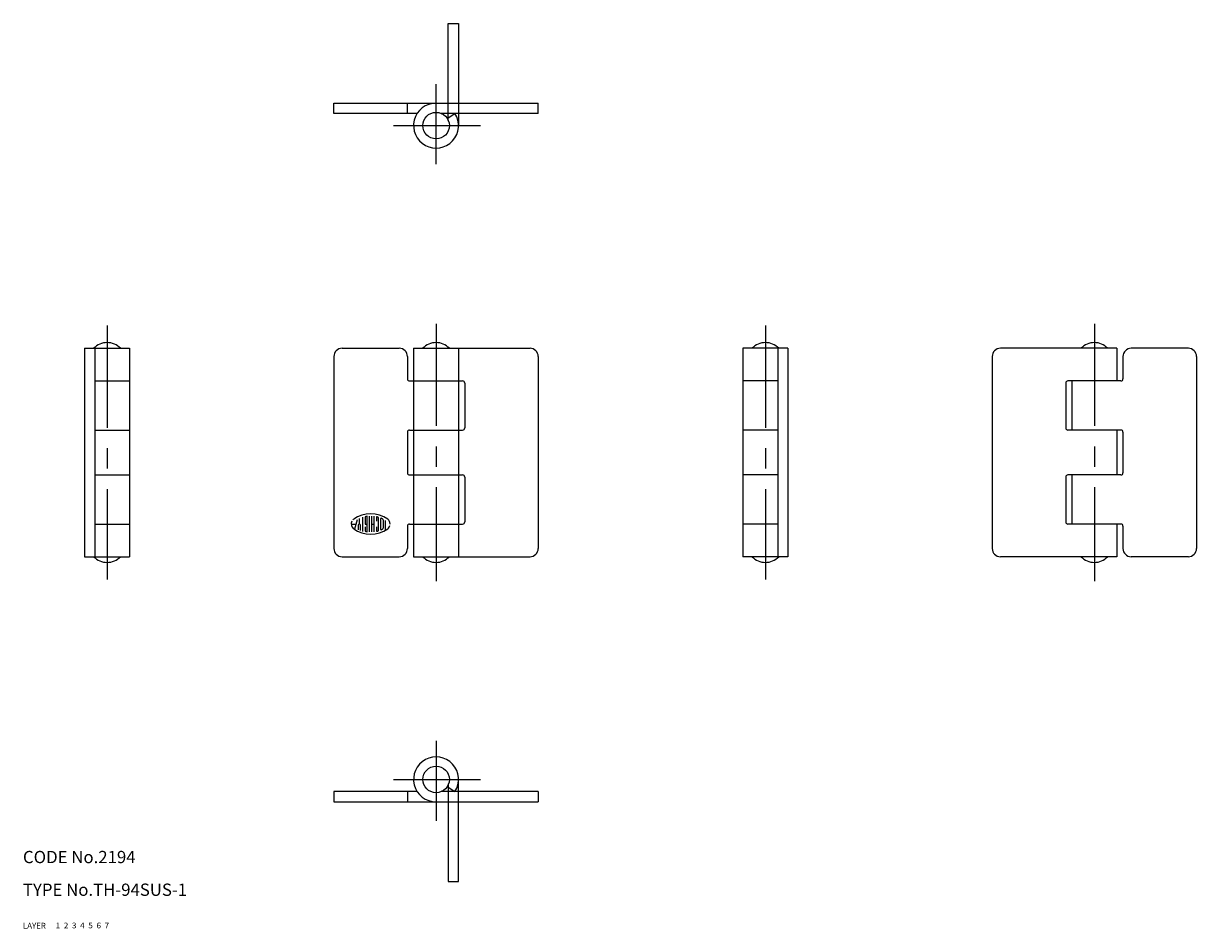
# Model space of a CAD drawing. Extents: x 10 to 297, y 10 to 232.
import ezdxf

# ---------------------------------------------------------------- set-up
doc = ezdxf.new("R2010")
doc.units = 0
doc.header["$LTSCALE"] = 20
doc.header["$MEASUREMENT"] = 0
for name, pattern in [('CENTER', [2, 1.25, -0.25, 0.25, -0.25]), ('DASHED', [0.75, 0.5, -0.25]), ('PHANTOM', [2.5, 1.25, -0.25, 0.25, -0.25, 0.25, -0.25])]:
    doc.linetypes.add(name, pattern=pattern)
for name, color, linetype in [('1', 7, 'CONTINUOUS'), ('2', 4, 'CONTINUOUS'), ('3', 2, 'DASHED'), ('4', 1, 'CENTER'), ('5', 6, 'PHANTOM'), ('6', 5, 'CONTINUOUS'), ('7', 3, 'CONTINUOUS')]:
    doc.layers.add(name, color=color, linetype=linetype)

msp = doc.modelspace()

# ---------------------------------------------------------------- linework, layer by layer
at = {"layer": '1', "linetype": 'Continuous'}
for p, q in [((86.099998, 212), (136.100006, 212)), ((86.099998, 209.5), (86.099998, 212)), ((104.099998, 209.5), (104.099998, 212)), ((136.100006, 209.5), (136.100006, 212)), ((106.490227, 209.5), (86.099998, 209.5)), ((136.100006, 209.5), (112.35, 209.5)), ((113.823955, 208.272728), (115.70977, 209.5)), ((25.100008, 152), (36.099998, 152)), ((25.100008, 152), (25.100008, 101)), ((27.600008, 152), (27.600008, 101)), ((36.099998, 152), (36.099998, 101)), ((86.099998, 150), (86.099998, 103)), ((88.099998, 152), (102.099998, 152)), ((104.099998, 150), (104.099998, 144.5)), ((105.599998, 152), (134.100006, 152)), ((105.599998, 152), (105.599998, 101)), ((116.599998, 152), (116.599998, 101)), ((136.100006, 150), (136.100006, 103)), ((197.199997, 152), (186.200006, 152)), ((186.200006, 152), (186.200006, 101)), ((194.699997, 152), (194.699997, 101)), ((197.199997, 152), (197.199997, 101)), ((247.199982, 150), (247.199982, 103)), ((277.7, 152), (249.199982, 152)), ((277.7, 152), (277.7, 144)), ((279.200012, 150), (279.200012, 144.5)), ((295.200012, 152), (281.200012, 152)), ((297.200012, 150), (297.200012, 103)), ((27.600008, 144), (36.099998, 144)), ((104.599998, 144), (117.599998, 144)), ((194.699997, 144), (186.200006, 144)), ((278.700012, 144), (265.700012, 144)), ((266.699994, 144), (266.699994, 132)), ((118.099998, 143.5), (118.099998, 132.5)), ((265.200012, 143.5), (265.200012, 132.5)), ((27.600008, 132), (36.099998, 132)), ((104.099998, 131.5), (104.099998, 121.5)), ((104.599998, 132), (117.599998, 132)), ((194.699997, 132), (186.200006, 132)), ((278.700012, 132), (265.700012, 132)), ((277.7, 132), (277.7, 121)), ((279.200012, 131.5), (279.200012, 121.5)), ((27.600008, 121), (36.099998, 121)), ((104.599998, 121), (117.599998, 121)), ((194.699997, 121), (186.200006, 121)), ((278.700012, 121), (265.700012, 121)), ((266.699994, 121), (266.699994, 109)), ((118.099998, 120.5), (118.099998, 109.5)), ((265.200012, 120.5), (265.200012, 109.5)), ((91.761803, 110.039253), (91.133636, 107.698006)), ((92.322296, 108.999435), (92.322296, 110.332458)), ((93.155724, 107.173584), (93.155724, 110.651627)), ((93.710587, 110.568176), (93.710587, 108.999435)), ((94.266579, 107.171326), (94.266579, 110.82869)), ((94.821442, 107.061935), (94.821442, 110.93808)), ((95.377434, 107.061935), (95.377434, 110.93808)), ((95.932297, 107.10817), (95.932297, 110.891846)), ((96.488289, 110.727188), (96.488289, 109.665955)), ((97.044281, 107.557022), (97.044281, 110.442993)), ((97.599144, 107.629196), (97.599144, 110.369675)), ((98.155136, 110.024582), (98.155136, 107.975418)), ((98.709999, 107.475815), (98.709999, 109.871201)), ((27.600008, 109), (36.099998, 109)), ((90.335167, 108.999435), (91.483238, 108.999435)), ((92.043739, 108.722), (92.043739, 107.535599)), ((92.599731, 107.435226), (92.599731, 108.722)), ((93.710587, 108.999435), (93.988022, 108.999435)), ((93.710587, 108.332932), (93.710587, 107.431839)), ((95.377434, 108.999435), (95.932297, 108.999435)), ((96.488289, 108.332932), (96.488289, 107.272827)), ((104.099998, 108.5), (104.099998, 103)), ((104.599998, 109), (117.599998, 109)), ((194.699997, 109), (186.200006, 109)), ((278.700012, 109), (265.700012, 109)), ((277.7, 109), (277.7, 101)), ((279.200012, 108.5), (279.200012, 103)), ((25.100008, 101), (36.099998, 101)), ((88.099998, 101), (102.099998, 101)), ((105.599998, 101), (134.100006, 101)), ((197.199997, 101), (186.200006, 101)), ((277.7, 101), (249.199982, 101)), ((295.200012, 101), (281.200012, 101)), ((86.099998, 43.5), (86.099998, 41)), ((106.490227, 43.5), (86.099998, 43.5)), ((104.099998, 43.5), (104.099998, 41)), ((136.100006, 43.5), (112.35, 43.5)), ((113.823955, 44.727272), (115.70977, 43.5)), ((136.100006, 43.5), (136.100006, 41)), ((86.099998, 41), (136.100006, 41))]:
    msp.add_line(p, q, dxfattribs=at)
for centre in [(111.099998, 206.500001), (111.099998, 46.499999)]:
    msp.add_circle(centre, 3.25, dxfattribs=at)
for centre, radius, start, end in [((111.099998, 206.500001), 5.499999, 90, 33.055727), ((30.600011, 148.927673), 4.472322, 43.39022, 136.609782), ((111.099998, 148.927673), 4.472322, 43.390218, 136.60978), ((191.699994, 148.927673), 4.472322, 43.390218, 136.60978), ((272.200012, 148.927673), 4.472322, 43.390218, 136.60978), ((88.099998, 150), 2, 90.000003, 180.000005), ((102.099998, 150), 2, 0, 90.000003), ((134.100006, 150), 2, 0, 90.000003), ((249.199982, 150), 2, 89.999996, 180.000005), ((281.200012, 150), 2, 89.999996, 180.000005), ((295.200012, 150), 2, 359.999995, 89.999996), ((104.599998, 144.5), 0.5, 179.999991, 270.000001), ((117.599998, 143.5), 0.5, 0, 90.000003), ((265.700012, 143.5), 0.5, 89.999996, 180.000005), ((278.700012, 144.5), 0.5, 270.000004, 0.000005), ((117.599998, 132.5), 0.5, 269.999997, 0), ((265.700012, 132.5), 0.5, 180.000005, 270.000001), ((104.599998, 131.5), 0.5, 90.000003, 180.000005), ((278.700012, 131.5), 0.5, 359.999995, 89.999996), ((104.599998, 121.5), 0.5, 179.999991, 270.000001), ((117.599998, 120.5), 0.5, 0, 90.000003), ((265.700012, 120.5), 0.5, 89.999996, 180.000005), ((278.700012, 121.5), 0.5, 270.000004, 0.000005), ((91.766312, 108.999435), 1.431649, 152.249998, 234.462007), ((91.766312, 108.999435), 1.431649, 125.538003, 135.699002), ((95.099998, 104.333847), 7.166163, 54.461999, 125.538003), ((93.988022, 110.568176), 0.277826, 100.103997, 180.000005), ((95.099998, 104.333847), 6.610657, 97.792996, 100.103997), ((94.21019, 110.82869), 0.055565, 0.000009, 97.792996), ((96.543549, 110.727188), 0.055565, 77.270996, 180.000005), ((95.099998, 104.333847), 6.610657, 74.794, 77.270996), ((95.099998, 104.333847), 6.610657, 74.741995, 74.794), ((96.765717, 110.442993), 0.277826, 0.000009, 74.741981), ((97.654404, 110.369675), 0.055565, 67.055997, 180.000005), ((95.099998, 104.333847), 6.610657, 63.985998, 67.055997), ((97.876572, 110.024582), 0.277826, 0.000009, 63.985998), ((98.432564, 108.999435), 1.431649, 0.000009, 54.462013), ((117.599998, 109.5), 0.5, 269.999997, 0), ((265.700012, 109.5), 0.5, 180.000005, 270.000001), ((95.099998, 113.666153), 7.166163, 234.461997, 305.537701), ((92.322296, 108.722), 0.277826, 0.000009, 180.000005), ((93.988022, 107.431839), 0.277826, 179.999991, 259.895993), ((95.099998, 113.666153), 6.610657, 259.896003, 262.207004), ((94.21019, 107.171326), 0.055565, 262.207004, 0.000005), ((96.543549, 107.272827), 0.055565, 179.999991, 282.728905), ((95.099998, 113.666153), 6.610657, 282.728902, 283.268104), ((95.099998, 113.666153), 6.610657, 283.268104, 285.257499), ((96.765717, 107.557022), 0.277826, 285.257499, 0.000005), ((97.654404, 107.629196), 0.055565, 179.999991, 292.943999), ((95.099998, 113.666153), 6.610657, 292.944003, 296.014399), ((97.876572, 107.975418), 0.277826, 296.014399, 0.000005), ((98.432564, 108.999435), 1.431649, 305.537701, 346.537402), ((104.599998, 108.5), 0.5, 90.000003, 180.000005), ((278.700012, 108.5), 0.5, 359.999995, 89.999996), ((30.600011, 104.072319), 4.472322, 223.390218, 316.60978), ((88.099998, 103), 2, 179.999991, 270.000001), ((102.099998, 103), 2, 269.999997, 0), ((111.099998, 104.072319), 4.472322, 223.39022, 316.609782), ((134.100006, 103), 2, 269.999997, 0), ((191.699994, 104.072319), 4.472322, 223.39022, 316.609782), ((249.199982, 103), 2, 180.000005, 270.000001), ((272.200012, 104.072319), 4.472322, 223.39022, 316.609782), ((281.200012, 103), 2, 180.000005, 270.000001), ((295.200012, 103), 2, 270.000004, 0.000005), ((111.099998, 46.499999), 5.499999, 326.944273, 270)]:
    msp.add_arc(centre, radius, start, end, dxfattribs=at)
at = {"layer": '4', "linetype": 'CENTER'}
for p, q in [((111.099998, 197.039658), (111.099998, 216.605255)), ((100.706085, 206.500001), (121.987938, 206.500001)), ((111.099998, 158), (111.099998, 95)), ((272.200012, 158), (272.200012, 95)), ((30.600011, 157.550003), (30.600011, 95.449997)), ((191.699994, 157.550003), (191.699994, 95.449997)), ((111.099998, 55.960342), (111.099998, 36.394745)), ((100.706085, 46.499999), (121.987938, 46.499999))]:
    msp.add_line(p, q, dxfattribs=at)
at = {"layer": '5', "linetype": 'PHANTOM'}
for p, q in [((114.099998, 207.750003), (114.099998, 231.500001)), ((114.099998, 231.500001), (116.599998, 231.500001)), ((116.599998, 231.500001), (116.599998, 206.500001)), ((116.599998, 21.499999), (116.599998, 46.499999)), ((114.099998, 45.249997), (114.099998, 21.499999)), ((114.099998, 21.499999), (116.599998, 21.499999))]:
    msp.add_line(p, q, dxfattribs=at)

# ---------------------------------------------------------------- texts
at = {"layer": '1', "linetype": 'Continuous'}
for s, width, p in [('LAYER', 1.009913, (9.99995, 10)), ('1', 1.069393, (17.97945, 10.0487))]:
    msp.add_text(s, height=1.4, dxfattribs=dict(at, width=width)).set_placement(p)
at = {"layer": '2', "linetype": 'Continuous', "width": 1.069393}
msp.add_text('2', height=1.4, dxfattribs=at).set_placement((19.97945, 10.0487))
at = {"layer": '3', "linetype": 'DASHED', "width": 1.069393}
msp.add_text('3', height=1.4, dxfattribs=at).set_placement((21.97945, 10.0487))
at = {"layer": '4', "linetype": 'CENTER', "width": 1.069393}
msp.add_text('4', height=1.4, dxfattribs=at).set_placement((23.97945, 10.0487))
at = {"layer": '5', "linetype": 'PHANTOM', "width": 1.069393}
msp.add_text('5', height=1.4, dxfattribs=at).set_placement((25.97945, 10.0487))
at = {"layer": '6', "linetype": 'Continuous', "width": 1.069393}
msp.add_text('6', height=1.4, dxfattribs=at).set_placement((27.97945, 10.0487))
at = {"layer": '7', "linetype": 'Continuous'}
for s, height, width, p in [('CODE No.2194', 3, 1.003963, (10.00005, 26)), ('TYPE No.TH-94SUS-1', 3, 1.003152, (10.00005, 18)), ('7', 1.4, 1.069393, (29.97945, 10.0487))]:
    msp.add_text(s, height=height, dxfattribs=dict(at, width=width)).set_placement(p)

doc.saveas('drawing.dxf')
